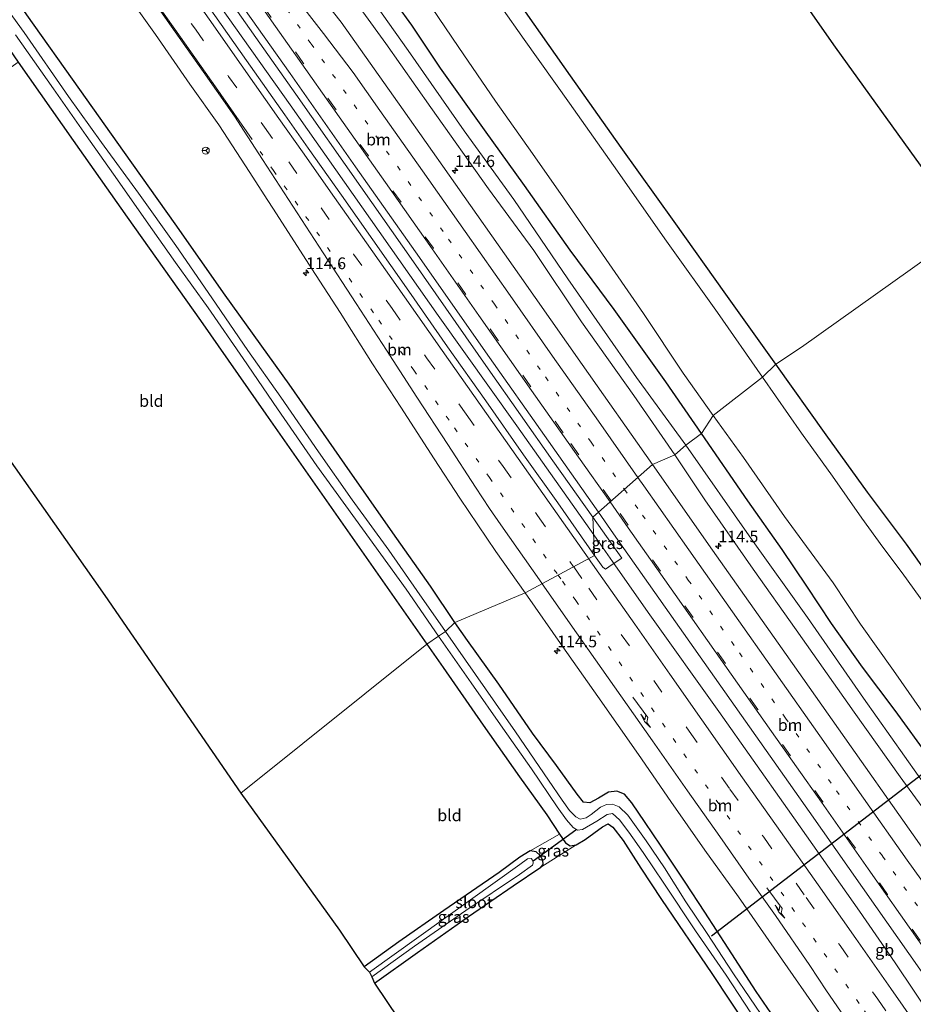
# Model space of a CAD drawing. Units: metres. Extents: x 149998 to 152372, y 481250 to 487111.
# Drawn here: x 151139 to 151329, y 485029 to 485239 of the extents above; entities that cross this region are included whole.
import ezdxf
from ezdxf.enums import TextEntityAlignment as Align

# ---------------------------------------------------------------- set-up
doc = ezdxf.new("R2010")
doc.units = ezdxf.units.M
doc.linetypes.add('VW-1-3_STREEP', pattern=[4, 1, -3])
doc.linetypes.add('VW-3-9_STREEP', pattern=[12, 3, -9])
doc.layers.get('0').update_dxf_attribs({"lineweight": 25})
for name, color, linetype, lineweight in [('B-ME-AM-KILOMETR-S-B1', 7, 'Continuous', 18), ('B-ME-BV-GELEIDECONSTRUCTIE-BARRIER-L-B1', 213, 'BV-STEPBARRIER', 18), ('B-ME-BV-GELEIDECONSTRUCTIE-GELEIDERAIL-L-B1', 213, 'BV-GELEIDERAIL', 18), ('B-ME-GW-KRUINLIJN-L-B1', 93, 'Continuous', 18), ('B-ME-GW-TEENLIJN-L-B1', 93, 'Continuous', 18), ('B-ME-IE-GRASLAND-GV-B6', 93, 'Continuous', 18), ('B-ME-IE-GRONDWERKLIJN-GROND_INGERICHT-GV-B6', 253, 'Continuous', 18), ('B-ME-IE-HULPGEOMETRIE-L-B1', 53, 'Continuous', 18), ('B-ME-OG-WATER-GV-B6', 153, 'Continuous', 18), ('B-ME-VH-VERH_SOORT-BITUMEN-GV-B6', 8, 'IE-TERREINAFSCHEIDING-NATUURLIJK-HOUTWAL', 18), ('B-ME-VW-MARKERING-13STREEP-045-L-B1', 255, 'VW-1-3_STREEP', 18), ('B-ME-VW-MARKERING-39STREEP-015-L-B1', 255, 'VW-3-9_STREEP', 18), ('B-ME-VW-MARKERING-PIJLRE750-S-B1', 7, 'Continuous', 18), ('B-ME-VW-MARKERING-STREEP-015-L-B1', 7, 'Continuous', 18), ('B-ME-VW-MEUBILAIR_WEGMEUBILAIR-RONA-S-B1', 8, 'Continuous', 18)]:
    doc.layers.add(name, color=color, linetype=linetype, lineweight=lineweight)
for name, color, linetype in [('B-ME-GW-INSTEEKWATERGANG-L-B1', 10, 'Continuous'), ('B-ME-KG-KADASTRAAL-OPNAMEDTMGRENS-L-B1', 10, 'Continuous'), ('B-ME-KW-DUIKER-L-B1', 10, 'Continuous')]:
    doc.layers.add(name, color=color, linetype=linetype)
doc.styles.add('NLCS-ISO', font='NLCS-ISO.TTF')
doc.linetypes.add('BV-GELEIDERAIL', pattern='A,10,-3,[108,NLCS.SHX,S=1,R=0,X=0,Y=0],-3', length=16)
doc.linetypes.add('BV-STEPBARRIER', pattern='A,1,-1,[16,NLCS.SHX,S=1,R=0,X=-1,Y=0],1', length=3)
doc.linetypes.add('IE-TERREINAFSCHEIDING-NATUURLIJK-HOUTWAL', pattern='A,7,-1.5,[67,NLCS.SHX,S=0.75,R=45,X=0,Y=0],-1.5,7,-1.5,[70,NLCS.SHX,S=0.75,R=0,X=0,Y=0],-1.5', length=20)

# ---------------------------------------------------------------- blocks, each defined once
blk = doc.blocks.new('hecto')
for p, q in [((0, 0.625), (-0.625, 0)), ((0, -0.625), (0, 0.625)), ((-0.625, 0), (0.625, 0)), ((0.625, 0), (0, -0.625))]:
    blk.add_line(p, q)
blk = doc.blocks.new('pijlr')
for p, q in [((0, 0, 0.1), (5.45, 0, 0.1)), ((5.45, -0.75, 0.1), (4.7, 0, 0.1)), ((6.2, -0.75, 0.1), (5.45, 0, 0.1)), ((4, -0.75, 0.1), (5.45, -0.75, 0.1)), ((5.7, -1.05, 0.1), (4, -0.75, 0.1)), ((7.5, -0.75, 0.1), (5.7, -1.05, 0.1)), ((7.5, -0.75, 0.1), (6.2, -0.75, 0.1))]:
    blk.add_line(p, q)
blk = doc.blocks.new('wegwijzer')
for q in [(-0.53, -0.53), (0, 0.75), (0.53, -0.53)]:
    blk.add_line((0, 0), q)
blk.add_circle((0, 0), 0.75)

msp = doc.modelspace()

# ---------------------------------------------------------------- linework, layer by layer
at = {"layer": 'B-ME-BV-GELEIDECONSTRUCTIE-BARRIER-L-B1'}
msp.add_polyline3d([(151366.462, 484978.742, -2.364), (151362.789, 484983.815, -2.471), (151355.102, 484993.703, -2.403), (151345.87, 485006.722, -2.403), (151338.434, 485017.645, -2.403), (151333.369, 485025.461, -2.464), (151325.302, 485037.561, -2.403), (151317.701, 485048.535, -2.453), (151302.325, 485070.347, -2.459), (151287.676, 485091.091, -2.41), (151272.98, 485111.707, -2.462), (151268.64, 485117.862, -2.385)], dxfattribs=at)
at = {"layer": 'B-ME-BV-GELEIDECONSTRUCTIE-GELEIDERAIL-L-B1'}
for points in [[(151261.02, 485128.749, -2.668), (151244.646, 485151.984, -2.547), (151227.876, 485175.528, -2.534), (151213.409, 485196.047, -2.534), (151196.345, 485220.45, -2.53), (151179.604, 485244.036, -2.555), (151163.689, 485266.837, -2.53), (151147.701, 485289.573, -2.555), (151128.185, 485317.334, -2.53), (151111.056, 485341.648, -2.517), (151092.713, 485367.766, -2.534), (151079.708, 485386.351, -2.555), (151064.148, 485408.35, -2.543), (151037.97, 485445.706, -2.589)], [(151268.64, 485117.862, -2.385), (151265.556, 485122.354, -2.593), (151261.02, 485128.749, -2.668)]]:
    msp.add_polyline3d(points, dxfattribs=at)
at = {"layer": 'B-ME-GW-INSTEEKWATERGANG-L-B1'}
for points in [[(151299.842, 485165.163, -4.536), (151289.181, 485180.079, -4.518), (151278.161, 485195.585, -4.485), (151266.877, 485211.299, -4.497), (151256.068, 485226.576, -4.497), (151245.135, 485242.191, -4.493), (151235.208, 485256.898, -4.476), (151224.457, 485272.196, -4.43), (151213.234, 485288.158, -4.392), (151202.451, 485303.732, -4.384), (151189.61, 485322.157, -4.397), (151179.02, 485336.997, -4.363), (151165.754, 485356.162, -4.363), (151153.171, 485374.003, -4.338), (151141.794, 485390.37, -4.309), (151126.913, 485410.97, -4.309), (151111.385, 485432.92, -4.33), (151096.759, 485454.212, -4.401), (151082.047, 485474.922, -4.413), (151073.356, 485487.116, -4.46)], [(151231.432, 485110.076, -4.418), (151226.199, 485117.789, -4.418), (151218.175, 485129.202, -4.418), (151207.996, 485143.796, -4.418), (151196.084, 485160.868, -4.321), (151182.44, 485179.869, -4.33), (151171.787, 485195.035, -4.397), (151160.981, 485210.278, -4.447), (151151.487, 485223.706, -4.388), (151140.206, 485239.626, -4.38), (151131.091, 485252.611, -4.338), (151120.528, 485267.682, -4.309), (151111.212, 485281.163, -4.275), (151099.397, 485297.741, -4.288), (151089.291, 485312.314, -4.321), (151078.628, 485327.629, -4.313), (151069.668, 485340.151, -4.342), (151059.527, 485354.523, -4.334), (151048.875, 485369.711, -4.363), (151037.151, 485386.369, -4.384), (151025.853, 485402.32, -4.413), (151014.136, 485418.816, -4.476), (151005.088, 485431.752, -4.472)], [(150999.437, 485427.251, -4.472), (151012.751, 485408.464, -4.43), (151026.01, 485389.347, -4.355), (151038.667, 485371.744, -4.401), (151051.849, 485352.866, -4.413), (151064.616, 485334.715, -4.418), (151075.692, 485318.985, -4.426), (151085.268, 485305.321, -4.413), (151096.004, 485289.995, -4.43), (151108.17, 485272.729, -4.418), (151119.299, 485256.842, -4.397), (151130.701, 485240.539, -4.439), (151138.319, 485229.489, -4.447), (151150.041, 485212.803, -4.443), (151161.572, 485196.495, -4.464), (151177.202, 485174.45, -4.464), (151191.109, 485154.458, -4.447), (151225.442, 485105.456, -4.582)], [(151284.031, 485150.369, -5.086), (151276.403, 485161.379, -5.051), (151265.37, 485176.762, -4.992), (151256.033, 485189.442, -4.921), (151246.276, 485203.212, -4.837), (151237.71, 485215.092, -4.795), (151228.342, 485228.233, -4.808), (151222.24, 485237.412, -4.804), (151212.675, 485250.712, -4.783), (151202.478, 485264.677, -4.741), (151192.507, 485278.522, -4.749), (151183.406, 485291.162, -4.745), (151174.929, 485303.017, -4.728), (151164.671, 485317.493, -4.736), (151155.473, 485330.524, -4.866), (151145.046, 485345.706, -4.883), (151134.54, 485360.003, -4.845)], [(151400.474, 485024.466, -4.469), (151391.395, 485037.202, -4.586), (151383.204, 485048.544, -4.645), (151374.528, 485061.083, -4.616), (151364.216, 485075.337, -4.616), (151356.575, 485086.383, -4.557), (151348.554, 485097.788, -4.557), (151341.568, 485107.249, -4.532), (151334.308, 485117.476, -4.511), (151327.736, 485126.742, -4.502), (151319.393, 485137.893, -4.444), (151310.597, 485150.078, -4.448), (151299.842, 485165.163, -4.536)], [(151375.445, 485020.275, -4.859), (151367.264, 485032.145, -4.998), (151359.131, 485043.825, -5.136), (151352.354, 485053.735, -5.153), (151345.831, 485063.173, -5.124), (151339.748, 485071.422, -5.145), (151332.597, 485081.244, -5.056), (151325.261, 485091.316, -4.989), (151318.294, 485100.541, -4.985), (151311.732, 485109.885, -4.939), (151306.451, 485117.843, -4.998), (151301.23, 485125.64, -5.048), (151293.851, 485136.013, -5.115), (151284.031, 485150.369, -5.086)], [(151301.924, 485022.337, -4.28), (151295.663, 485031.447, -4.238), (151289.715, 485040.689, -4.234), (151284.739, 485048.321, -4.23), (151280.529, 485054.692, -4.204), (151275.227, 485062.608, -4.188), (151272.012, 485067.456, -4.162), (151269.146, 485071.629, -4.133), (151267.579, 485073.473, -4.129), (151265.963, 485074.154, -4.133), (151264.142, 485073.89, -4.196), (151262.011, 485072.65, -4.246), (151260.208, 485071.66, -4.297), (151258.835, 485071.775, -4.28), (151257.465, 485073.475, -4.314), (151253.098, 485079.596, -4.343), (151247.984, 485086.477, -4.364), (151240.779, 485096.948, -4.364), (151234.113, 485106.265, -4.397), (151231.432, 485110.076, -4.418)], [(151225.442, 485105.456, -4.582), (151228.908, 485100.5, -4.565), (151237.471, 485088.219, -4.528), (151245.213, 485077.166, -4.515), (151250.997, 485069.041, -4.549), (151253.743, 485064.949, -4.574), (151254.975, 485063.1, -4.658), (151256.034, 485062.495, -4.7), (151257.298, 485062.682, -4.708), (151259.205, 485063.785, -4.695), (151262.891, 485066.492, -4.67), (151264.075, 485067.164, -4.637), (151265.077, 485066.46, -4.654), (151267.281, 485063.601, -4.582), (151271.088, 485057.703, -4.561), (151275.502, 485051.006, -4.603), (151286.22, 485035.227, -4.654), (151298.213, 485017.122, -4.662)], [(151214.273, 485033.209, -4.654), (151223.448, 485039.749, -4.616), (151234.304, 485047.397, -4.616), (151243.822, 485053.926, -4.633), (151249.718, 485057.919, -4.637), (151250.222, 485058.481, -4.616), (151250.169, 485059.421, -4.62), (151249.593, 485060.43, -4.628), (151248.754, 485061.219, -4.658), (151247.488, 485061.4, -4.662), (151245.245, 485060.017, -4.712), (151240.89, 485056.81, -4.691), (151229.103, 485048.693, -4.704), (151219.461, 485041.974, -4.7), (151212.095, 485036.643, -4.683)]]:
    msp.add_polyline3d(points, dxfattribs=at)
at = {"layer": 'B-ME-GW-KRUINLIJN-L-B1'}
for points in [[(151278.309, 485145.813, -3.953), (151269.592, 485158.44, -3.948), (151258.417, 485174.155, -3.944), (151248.225, 485189.37, -3.986), (151238.627, 485202.498, -3.956), (151226.272, 485219.881, -3.918), (151216.719, 485233.504, -3.914), (151206.894, 485247.063, -3.918), (151198.816, 485258.156, -3.931), (151190.664, 485269.367, -4.007), (151181.569, 485281.385, -4.019), (151172.76, 485292.728, -3.994), (151165.144, 485303.288, -4.019), (151155.969, 485315.247, -3.973), (151147.524, 485326.431, -3.935), (151139.06, 485338.221, -3.872), (151132.346, 485347.551, -3.91)], [(151421.091, 484951.602, -4.402), (151419.357, 484953.141, -4.343), (151414.422, 484958.327, -4.217), (151407.778, 484966.4, -4.15), (151400.043, 484976.028, -3.944), (151389.861, 484989.932, -3.961), (151381.534, 485000.912, -3.948), (151368.077, 485019.767, -3.894), (151359.602, 485031.68, -3.919), (151345.067, 485051.828, -3.911), (151335.022, 485065.323, -3.927), (151326.323, 485077.163, -3.932), (151316.542, 485090.932, -3.948), (151304.183, 485108.513, -3.911), (151295.002, 485121.467, -3.864), (151284.743, 485136.221, -3.927), (151278.309, 485145.813, -3.953)]]:
    msp.add_polyline3d(points, dxfattribs=at)
at = {"layer": 'B-ME-GW-TEENLIJN-L-B1'}
for points in [[(151280.69, 485147.877, -4.57), (151270.178, 485162.317, -4.56), (151255.505, 485183.313, -4.518), (151244.012, 485200.249, -4.527), (151233.374, 485214.872, -4.506), (151221.489, 485232.025, -4.502), (151211.945, 485245.483, -4.502), (151201.379, 485260.056, -4.531), (151192.055, 485273.254, -4.535), (151180.417, 485288.383, -4.564), (151169.245, 485302.789, -4.531), (151156.885, 485318.668, -4.514), (151147.386, 485331.233, -4.481), (151139.291, 485342.41, -4.451), (151130.07, 485355.022, -4.392)], [(151421.091, 484951.602, -4.402), (151412.926, 484962.761, -4.452), (151401.35, 484978.325, -4.528), (151387.775, 484997.21, -4.574), (151375.189, 485014.301, -4.536), (151364.288, 485029.671, -4.532), (151354.476, 485043.853, -4.523), (151341.987, 485061.418, -4.595), (151330.181, 485077.494, -4.574), (151318.534, 485093.959, -4.603), (151306.614, 485111.116, -4.607), (151294.655, 485127.838, -4.586), (151280.69, 485147.877, -4.57)]]:
    msp.add_polyline3d(points, dxfattribs=at)
at = {"layer": 'B-ME-IE-GRASLAND-GV-B6'}
for points in [[(151126.913, 485410.97, -4.309), (151141.794, 485390.37, -4.309), (151153.171, 485374.003, -4.338), (151165.754, 485356.162, -4.363), (151179.02, 485336.997, -4.363), (151189.61, 485322.157, -4.397), (151202.451, 485303.732, -4.384), (151213.234, 485288.158, -4.392), (151224.457, 485272.196, -4.43), (151235.208, 485256.898, -4.476), (151245.135, 485242.191, -4.493), (151256.068, 485226.576, -4.497), (151266.877, 485211.299, -4.497), (151278.161, 485195.585, -4.485), (151289.181, 485180.079, -4.518), (151299.842, 485165.163, -4.536), (151296.974, 485162.338, -6.139)], [(151296.974, 485162.338, -6.139), (151287.431, 485176.155, -6.139), (151276.571, 485191.369, -6.139), (151265.27, 485207.474, -6.139), (151255.891, 485220.746, -6.139), (151246.192, 485234.321, -6.139), (151236.412, 485248.332, -6.139), (151227.056, 485261.801, -6.139), (151217.835, 485274.765, -6.139), (151209.26, 485287.172, -6.139), (151199.474, 485301.14, -6.139), (151189.893, 485314.492, -6.139), (151179.054, 485330.004, -6.139), (151169.606, 485343.453, -6.139), (151159.791, 485357.506, -6.139), (151151.014, 485370.181, -6.139), (151140.923, 485384.177, -6.139), (151131.495, 485397.729, -6.139)], [(151134.352, 485370.454, -6.139), (151139.292, 485363.573, -6.139), (151144.432, 485356.222, -6.139), (151149, 485349.406, -6.139), (151155.606, 485340.501, -6.139), (151162.152, 485331.713, -6.139), (151169.312, 485321.669, -6.139), (151175.842, 485313.004, -6.139), (151181.959, 485304.436, -6.139), (151187.998, 485296.323, -6.139), (151194.268, 485287.782, -6.139), (151201.882, 485276.8, -6.139), (151208.692, 485267.05, -6.139), (151214.132, 485259.294, -6.139), (151220.234, 485250.379, -6.139), (151226.45, 485241.227, -6.139), (151232.294, 485232.66, -6.139), (151240.087, 485221.185, -6.139), (151248.002, 485210.025, -6.139), (151254.566, 485200.589, -6.139), (151262.261, 485189.483, -6.139), (151271.619, 485175.912, -6.139), (151280.109, 485163.205, -6.139), (151286.514, 485154.202, -6.139)], [(151286.514, 485154.202, -6.139), (151284.031, 485150.369, -5.086), (151276.403, 485161.379, -5.051), (151265.37, 485176.762, -4.992), (151256.033, 485189.442, -4.921), (151246.276, 485203.212, -4.837), (151237.71, 485215.092, -4.795), (151228.342, 485228.233, -4.808), (151222.24, 485237.412, -4.804), (151212.675, 485250.712, -4.783), (151202.478, 485264.677, -4.741), (151192.507, 485278.522, -4.749), (151183.406, 485291.162, -4.745), (151174.929, 485303.017, -4.728), (151164.671, 485317.493, -4.736), (151155.473, 485330.524, -4.866), (151145.046, 485345.706, -4.883), (151134.54, 485360.003, -4.845)], [(151132.346, 485347.551, -3.91), (151139.06, 485338.221, -3.872), (151147.524, 485326.431, -3.935), (151155.969, 485315.247, -3.973), (151165.144, 485303.288, -4.019), (151172.76, 485292.728, -3.994), (151181.569, 485281.385, -4.019), (151190.664, 485269.367, -4.007), (151198.816, 485258.156, -3.931), (151206.894, 485247.063, -3.918), (151216.719, 485233.504, -3.914), (151226.272, 485219.881, -3.918), (151238.627, 485202.498, -3.956), (151248.225, 485189.37, -3.986), (151258.417, 485174.155, -3.944), (151269.592, 485158.44, -3.948), (151278.309, 485145.813, -3.953), (151273.541, 485143.745, -3.836)], [(151273.541, 485143.745, -3.836), (151258.588, 485165.105, -3.845), (151245.174, 485184.102, -3.834), (151230.218, 485205.434, -3.867), (151220.406, 485219.353, -3.935), (151207.197, 485238.055, -4.073), (151202.835, 485243.568, -4.101), (151198.776, 485248.566, -4.109), (151184.421, 485267.109, -4.134), (151169.418, 485286.514, -4.009), (151154.468, 485306.214, -3.87), (151138.436, 485328.967, -3.794)], [(151128.315, 485321.107, -3.456), (151144.645, 485297.934, -3.543), (151160.702, 485275.059, -3.671), (151179.093, 485248.855, -3.717), (151197.492, 485222.716, -3.567), (151211.354, 485202.954, -3.465), (151222.621, 485186.967, -3.431), (151238.517, 485164.124, -3.412), (151252.318, 485144.54, -3.417), (151260.842, 485132.531, -3.422), (151261.224, 485124.391, -3.448)], [(151261.224, 485124.391, -3.448), (151253.369, 485135.579, -3.417), (151246.066, 485145.797, -3.434), (151238.012, 485157.33, -3.457), (151229.846, 485168.825, -3.459), (151221.601, 485180.727, -3.504), (151213.923, 485191.62, -3.53), (151207.238, 485201.163, -3.516), (151200.157, 485211.205, -3.55), (151195.156, 485218.272, -3.6), (151187, 485229.907, -3.645), (151180.28, 485239.476, -3.717), (151171.022, 485252.622, -3.745), (151163.475, 485263.315, -3.751), (151153.148, 485278.019, -3.703), (151144.902, 485289.739, -3.636), (151137.11, 485300.842, -3.583)], [(151212.675, 485250.712, -4.783), (151222.24, 485237.412, -4.804), (151228.342, 485228.233, -4.808), (151237.71, 485215.092, -4.795), (151246.276, 485203.212, -4.837), (151256.033, 485189.442, -4.921), (151265.37, 485176.762, -4.992), (151276.403, 485161.379, -5.051), (151284.031, 485150.369, -5.086), (151280.69, 485147.877, -4.57), (151270.178, 485162.317, -4.56), (151255.505, 485183.313, -4.518), (151244.012, 485200.249, -4.527), (151233.374, 485214.872, -4.506), (151221.489, 485232.025, -4.502), (151211.945, 485245.483, -4.502)], [(151140.206, 485239.626, -4.38), (151151.487, 485223.706, -4.388), (151160.981, 485210.278, -4.447), (151171.787, 485195.035, -4.397), (151182.44, 485179.869, -4.33), (151196.084, 485160.868, -4.321), (151207.996, 485143.796, -4.418), (151218.175, 485129.202, -4.418), (151226.199, 485117.789, -4.418), (151231.432, 485110.076, -4.418), (151229.457, 485108.189, -5.854), (151223.294, 485116.871, -5.854), (151217.332, 485125.478, -5.854), (151209.535, 485136.204, -5.854), (151202.33, 485146.428, -5.854), (151194.326, 485158.115, -5.854), (151187.317, 485168.06, -5.854), (151179.611, 485179.314, -5.854), (151171.91, 485190.426, -5.854), (151163.959, 485201.562, -5.854), (151156.057, 485212.414, -5.854), (151149.078, 485222.232, -5.854), (151139.616, 485235.859, -5.854), (151130.825, 485247.972, -5.854)], [(151211.945, 485245.483, -4.502), (151221.489, 485232.025, -4.502), (151233.374, 485214.872, -4.506), (151244.012, 485200.249, -4.527), (151255.505, 485183.313, -4.518), (151270.178, 485162.317, -4.56), (151280.69, 485147.877, -4.57), (151278.309, 485145.813, -3.953), (151269.592, 485158.44, -3.948), (151258.417, 485174.155, -3.944), (151248.225, 485189.37, -3.986), (151238.627, 485202.498, -3.956), (151226.272, 485219.881, -3.918), (151216.719, 485233.504, -3.914), (151206.894, 485247.063, -3.918)], [(151160.626, 485245.236, -4.043), (151167.569, 485235.386, -4.006), (151174.958, 485224.852, -3.964), (151181.113, 485216.158, -3.9), (151187.707, 485206.008, -3.872), (151190.797, 485201.218, -3.863), (151193.365, 485197.2, -3.866), (151200.93, 485185.474, -3.832), (151206.955, 485176.14, -3.825), (151213.898, 485165.231, -3.885), (151219.872, 485155.998, -3.876), (151227.012, 485144.99, -3.856), (151232.451, 485136.572, -3.867), (151238.227, 485128.032, -3.866), (151240.155, 485125.243, -3.87), (151246.395, 485116.391, -3.847), (151231.432, 485110.076, -4.418), (151226.199, 485117.789, -4.418), (151218.175, 485129.202, -4.418), (151207.996, 485143.796, -4.418), (151196.084, 485160.868, -4.321), (151182.44, 485179.869, -4.33), (151171.787, 485195.035, -4.397), (151160.981, 485210.278, -4.447), (151151.487, 485223.706, -4.388), (151140.206, 485239.626, -4.38)], [(151137.769, 485235.327, -5.854), (151145.832, 485223.817, -5.854), (151152.85, 485213.863, -5.854), (151159.501, 485204.449, -5.854), (151165.64, 485195.672, -5.854), (151171.873, 485186.847, -5.854), (151178.854, 485177.154, -5.854), (151186.298, 485166.369, -5.854), (151193.61, 485155.655, -5.854), (151201.979, 485143.497, -5.854), (151211.723, 485130.034, -5.854), (151221.018, 485117.147, -5.854), (151227.91, 485107.138, -5.854), (151225.442, 485105.456, -4.582), (151191.109, 485154.458, -4.447), (151177.202, 485174.45, -4.464), (151161.572, 485196.495, -4.464), (151150.041, 485212.803, -4.443), (151138.319, 485229.489, -4.447)], [(151331.931, 485113.566, -6.139), (151326.777, 485120.676, -6.139), (151322.641, 485126.1, -6.139), (151318.176, 485132.321, -6.139), (151311.9, 485141.249, -6.139), (151305.332, 485150.413, -6.139), (151296.974, 485162.338, -6.139), (151299.842, 485165.163, -4.536), (151310.597, 485150.078, -4.448), (151319.393, 485137.893, -4.444), (151327.736, 485126.742, -4.502), (151334.308, 485117.476, -4.511)], [(151332.597, 485081.244, -5.056), (151325.261, 485091.316, -4.989), (151318.294, 485100.541, -4.985), (151311.732, 485109.885, -4.939), (151306.451, 485117.843, -4.998), (151301.23, 485125.64, -5.048), (151293.851, 485136.013, -5.115), (151284.031, 485150.369, -5.086), (151286.514, 485154.202, -6.139), (151292.973, 485145.215, -6.139), (151301.71, 485132.697, -6.139), (151312.101, 485118.509, -6.139), (151317.873, 485109.736, -6.139), (151324.967, 485099.87, -6.139), (151332.625, 485088.815, -6.139)], [(151375.189, 485014.301, -4.536), (151364.288, 485029.671, -4.532), (151354.476, 485043.853, -4.523), (151341.987, 485061.418, -4.595), (151330.181, 485077.494, -4.574), (151318.534, 485093.959, -4.603), (151306.614, 485111.116, -4.607), (151294.655, 485127.838, -4.586), (151280.69, 485147.877, -4.57), (151284.031, 485150.369, -5.086), (151293.851, 485136.013, -5.115), (151301.23, 485125.64, -5.048), (151306.451, 485117.843, -4.998), (151311.732, 485109.885, -4.939), (151318.294, 485100.541, -4.985), (151325.261, 485091.316, -4.989), (151332.597, 485081.244, -5.056), (151339.748, 485071.422, -5.145), (151345.831, 485063.173, -5.124), (151352.354, 485053.735, -5.153), (151359.131, 485043.825, -5.136), (151367.264, 485032.145, -4.998), (151375.445, 485020.275, -4.859)], [(151368.077, 485019.767, -3.894), (151359.602, 485031.68, -3.919), (151345.067, 485051.828, -3.911), (151335.022, 485065.323, -3.927), (151326.323, 485077.163, -3.932), (151316.542, 485090.932, -3.948), (151304.183, 485108.513, -3.911), (151295.002, 485121.467, -3.864), (151284.743, 485136.221, -3.927), (151278.309, 485145.813, -3.953), (151280.69, 485147.877, -4.57)], [(151280.69, 485147.877, -4.57), (151294.655, 485127.838, -4.586), (151306.614, 485111.116, -4.607), (151318.534, 485093.959, -4.603), (151330.181, 485077.494, -4.574), (151341.987, 485061.418, -4.595), (151354.476, 485043.853, -4.523), (151364.288, 485029.671, -4.532), (151375.189, 485014.301, -4.536)], [(151357.287, 485025.722, -3.894), (151342.204, 485046.237, -3.856), (151328.241, 485065.994, -3.855), (151314.547, 485085.524, -3.848), (151302.053, 485103.28, -3.852), (151286.358, 485125.509, -3.848), (151273.541, 485143.745, -3.836), (151278.309, 485145.813, -3.953)], [(151278.309, 485145.813, -3.953), (151284.743, 485136.221, -3.927), (151295.002, 485121.467, -3.864), (151304.183, 485108.513, -3.911), (151316.542, 485090.932, -3.948), (151326.323, 485077.163, -3.932), (151335.022, 485065.323, -3.927), (151345.067, 485051.828, -3.911), (151359.602, 485031.68, -3.919), (151368.077, 485019.767, -3.894)], [(151260.842, 485132.531, -3.422), (151267.026, 485123.819, -3.425), (151264.973, 485122.427, -3.426), (151263.553, 485121.441, -3.445), (151262.967, 485121.891, -3.469), (151261.224, 485124.391, -3.448), (151260.842, 485132.531, -3.422)], [(151301.924, 485022.337, -4.28), (151295.663, 485031.447, -4.238), (151289.715, 485040.689, -4.234), (151284.739, 485048.321, -4.23), (151280.529, 485054.692, -4.204), (151275.227, 485062.608, -4.188), (151272.012, 485067.456, -4.162), (151269.146, 485071.629, -4.133), (151267.579, 485073.473, -4.129), (151265.963, 485074.154, -4.133), (151264.142, 485073.89, -4.196), (151262.011, 485072.65, -4.246), (151260.208, 485071.66, -4.297), (151258.835, 485071.775, -4.28), (151257.465, 485073.475, -4.314), (151253.098, 485079.596, -4.343), (151247.984, 485086.477, -4.364), (151240.779, 485096.948, -4.364), (151234.113, 485106.265, -4.397), (151231.432, 485110.076, -4.418), (151246.395, 485116.391, -3.847), (151254.473, 485104.915, -3.829), (151261.932, 485094.294, -3.845), (151270.573, 485081.934, -3.847), (151277.491, 485071.954, -3.859), (151284.733, 485061.578, -3.857), (151291.863, 485051.576, -3.842), (151302.387, 485036.452, -3.854), (151307.447, 485029.188, -3.846), (151313.956, 485019.702, -3.842)], [(151297.757, 485024.973, -5.854), (151290.798, 485035.167, -5.854), (151285.207, 485043.815, -5.854), (151280.686, 485050.545, -5.854), (151276.115, 485057.811, -5.854), (151272.226, 485063.528, -5.854), (151268.278, 485069.019, -5.854), (151266.42, 485070.807, -5.854), (151264.998, 485071.322, -5.854), (151263.772, 485071.28, -5.854), (151262.505, 485070.688, -5.854), (151260.508, 485069.181, -5.854), (151259.427, 485068.458, -5.854), (151258.17, 485068.18, -5.854), (151257.203, 485068.628, -5.854), (151255.878, 485069.996, -5.854), (151254.28, 485072.204, -5.854), (151251.405, 485076.461, -5.854), (151244.358, 485086.772, -5.854), (151229.457, 485108.189, -5.854), (151231.432, 485110.076, -4.418), (151234.113, 485106.265, -4.397), (151240.779, 485096.948, -4.364), (151247.984, 485086.477, -4.364), (151253.098, 485079.596, -4.343), (151257.465, 485073.475, -4.314), (151258.835, 485071.775, -4.28), (151260.208, 485071.66, -4.297), (151262.011, 485072.65, -4.246), (151264.142, 485073.89, -4.196), (151265.963, 485074.154, -4.133), (151267.579, 485073.473, -4.129), (151269.146, 485071.629, -4.133), (151272.012, 485067.456, -4.162), (151275.227, 485062.608, -4.188), (151280.529, 485054.692, -4.204), (151284.739, 485048.321, -4.23), (151289.715, 485040.689, -4.234), (151295.663, 485031.447, -4.238), (151301.924, 485022.337, -4.28)], [(151298.213, 485017.122, -4.662), (151286.22, 485035.227, -4.654), (151275.502, 485051.006, -4.603), (151271.088, 485057.703, -4.561), (151267.281, 485063.601, -4.582), (151265.077, 485066.46, -4.654), (151264.075, 485067.164, -4.637), (151262.891, 485066.492, -4.67), (151259.205, 485063.785, -4.695), (151257.298, 485062.682, -4.708), (151256.034, 485062.495, -4.7), (151254.975, 485063.1, -4.658), (151253.743, 485064.949, -4.574), (151250.997, 485069.041, -4.549), (151245.213, 485077.166, -4.515), (151237.471, 485088.219, -4.528), (151228.908, 485100.5, -4.565), (151225.442, 485105.456, -4.582), (151227.91, 485107.138, -5.854), (151234.866, 485097.207, -5.854), (151241.673, 485087.527, -5.854), (151247.77, 485078.901, -5.854), (151253.208, 485070.752, -5.854), (151255.191, 485067.992, -5.854), (151256.646, 485066.37, -5.854), (151257.54, 485065.842, -5.854), (151258.665, 485065.94, -5.854), (151261.712, 485067.751, -5.854), (151263.897, 485069.168, -5.854), (151265.023, 485069.344, -5.854), (151266.501, 485067.989, -5.854), (151268.546, 485065.389, -5.854), (151271.598, 485061.058, -5.854), (151275.963, 485054.54, -5.854), (151282.751, 485044.314, -5.854), (151289.279, 485034.891, -5.854), (151297.05, 485022.993, -5.854)], [(151253.743, 485064.949, -4.574), (151254.975, 485063.1, -4.658), (151256.034, 485062.495, -4.7), (151257.298, 485062.682, -4.708), (151249.718, 485057.919, -4.637), (151250.222, 485058.481, -4.616), (151250.169, 485059.421, -4.62), (151249.593, 485060.43, -4.628), (151248.754, 485061.219, -4.658), (151247.488, 485061.4, -4.662), (151253.743, 485064.949, -4.574)], [(151214.273, 485033.209, -4.654), (151213.72, 485034.54, -5.909), (151222.837, 485041.053, -5.909), (151233.782, 485048.714, -5.909), (151245.178, 485056.371, -5.909), (151247.946, 485058.35, -5.909), (151248.129, 485058.805, -5.909), (151248.025, 485059.357, -5.909), (151247.686, 485059.758, -5.909), (151246.933, 485059.665, -5.909), (151245.239, 485058.493, -5.909), (151213.193, 485035.559, -5.904), (151212.095, 485036.643, -4.683), (151219.461, 485041.974, -4.7), (151229.103, 485048.693, -4.704), (151240.89, 485056.81, -4.691), (151245.245, 485060.017, -4.712), (151247.488, 485061.4, -4.662), (151248.754, 485061.219, -4.658), (151249.593, 485060.43, -4.628), (151250.169, 485059.421, -4.62), (151250.222, 485058.481, -4.616), (151249.718, 485057.919, -4.637), (151243.822, 485053.926, -4.633), (151234.304, 485047.397, -4.616), (151223.448, 485039.749, -4.616), (151214.273, 485033.209, -4.654)]]:
    msp.add_polyline3d(points, dxfattribs=at)
at = {"layer": 'B-ME-IE-GRONDWERKLIJN-GROND_INGERICHT-GV-B6'}
for points in [[(151133.123, 485489.082, -4.107), (151167.894, 485439.378, -4.132), (151202.2, 485391.002, -4.183), (151241.205, 485335.099, -4.09), (151281.657, 485276.938, -4.09), (151312.547, 485232.688, -4.09), (151340.59, 485193.857, -4.238), (151305.289, 485168.756, -4.309), (151299.842, 485165.163, -4.536), (151289.181, 485180.079, -4.518), (151278.161, 485195.585, -4.485), (151266.877, 485211.299, -4.497), (151256.068, 485226.576, -4.497), (151245.135, 485242.191, -4.493), (151235.208, 485256.898, -4.476), (151224.457, 485272.196, -4.43), (151213.234, 485288.158, -4.392), (151202.451, 485303.732, -4.384), (151189.61, 485322.157, -4.397), (151179.02, 485336.997, -4.363), (151165.754, 485356.162, -4.363), (151153.171, 485374.003, -4.338), (151141.794, 485390.37, -4.309), (151126.913, 485410.97, -4.309)], [(151225.442, 485105.456, -4.582), (151185.8, 485073.685, -4.46), (151156.802, 485115.846, -4.388), (151124.57, 485161.648, -4.443), (151097.639, 485200.491, -4.434), (151138.319, 485229.489, -4.447), (151150.041, 485212.803, -4.443), (151161.572, 485196.495, -4.464), (151177.202, 485174.45, -4.464), (151191.109, 485154.458, -4.447), (151225.442, 485105.456, -4.582)], [(151334.308, 485117.476, -4.511), (151327.736, 485126.742, -4.502), (151319.393, 485137.893, -4.444), (151310.597, 485150.078, -4.448), (151299.842, 485165.163, -4.536), (151305.289, 485168.756, -4.309), (151340.59, 485193.857, -4.238)], [(151225.442, 485105.456, -4.582), (151228.908, 485100.5, -4.565), (151237.471, 485088.219, -4.528), (151245.213, 485077.166, -4.515), (151250.997, 485069.041, -4.549), (151253.743, 485064.949, -4.574), (151247.488, 485061.4, -4.662), (151245.245, 485060.017, -4.712), (151240.89, 485056.81, -4.691), (151229.103, 485048.693, -4.704), (151219.461, 485041.974, -4.7), (151212.095, 485036.643, -4.683), (151206.805, 485044.488, -4.486), (151185.8, 485073.685, -4.46), (151225.442, 485105.456, -4.582)], [(151219.409, 485025.599, -4.431), (151214.273, 485033.209, -4.654), (151223.448, 485039.749, -4.616), (151234.304, 485047.397, -4.616), (151243.822, 485053.926, -4.633), (151249.718, 485057.919, -4.637), (151257.298, 485062.682, -4.708), (151259.205, 485063.785, -4.695), (151262.891, 485066.492, -4.67), (151264.075, 485067.164, -4.637), (151265.077, 485066.46, -4.654), (151267.281, 485063.601, -4.582), (151271.088, 485057.703, -4.561), (151275.502, 485051.006, -4.603), (151286.22, 485035.227, -4.654), (151298.213, 485017.122, -4.662)]]:
    msp.add_polyline3d(points, dxfattribs=at)
at = {"layer": 'B-ME-IE-HULPGEOMETRIE-L-B1'}
msp.add_polyline3d([(151185.8, 485073.685, -4.46), (151225.442, 485105.456, -4.582), (151227.91, 485107.138, -5.854), (151229.457, 485108.189, -5.854), (151231.432, 485110.076, -4.418), (151246.395, 485116.391, -3.847), (151261.224, 485124.391, -3.448), (151260.842, 485132.531, -3.422), (151273.541, 485143.745, -3.836), (151278.309, 485145.813, -3.953), (151280.69, 485147.877, -4.57), (151284.031, 485150.369, -5.086), (151286.514, 485154.202, -6.139), (151296.974, 485162.338, -6.139), (151299.842, 485165.163, -4.536), (151305.289, 485168.756, -4.309), (151340.59, 485193.857, -4.238)], dxfattribs=at)
at = {"layer": 'B-ME-KG-KADASTRAAL-OPNAMEDTMGRENS-L-B1'}
for points in [[(151340.59, 485193.857, -4.238), (151312.547, 485232.688, -4.09), (151281.657, 485276.938, -4.09), (151241.205, 485335.099, -4.09), (151202.2, 485391.002, -4.183), (151167.894, 485439.378, -4.132), (151133.123, 485489.082, -4.107), (151114.14, 485516.233, -4.204)], [(150962.223, 485393.2, -4.522), (150992.656, 485349.181, -4.522), (151026.744, 485301.018, -4.447), (151057.137, 485257.522, -4.481), (151097.639, 485200.491, -4.434), (151124.57, 485161.648, -4.443), (151156.802, 485115.846, -4.388), (151185.8, 485073.685, -4.46)], [(151185.8, 485073.685, -4.46), (151206.805, 485044.488, -4.486), (151212.095, 485036.643, -4.683), (151213.193, 485035.559, -5.904), (151213.72, 485034.54, -5.909), (151214.273, 485033.209, -4.654), (151219.409, 485025.599, -4.431), (151239.827, 485014.225, -4.389), (151281.5, 484951.698, -4.418), (151318.034, 484896.246, -4.418), (151322.74, 484818.705, -4.418), (151330.654, 484775.829, -4.418), (151337.575, 484741.114, -4.419)]]:
    msp.add_polyline3d(points, dxfattribs=at)
at = {"layer": 'B-ME-KW-DUIKER-L-B1'}
for p, q in [((151286.17, 485043.264, -5.296), (151337.084, 485082.478, -6.049)), ((151257.208, 485065.837, -5.575), (151248.097, 485059.213, -5.575))]:
    msp.add_line(p, q, dxfattribs=at)
at = {"layer": 'B-ME-OG-WATER-GV-B6'}
for points in [[(151131.495, 485397.729, -6.139), (151140.923, 485384.177, -6.139), (151151.014, 485370.181, -6.139), (151159.791, 485357.506, -6.139), (151169.606, 485343.453, -6.139), (151179.054, 485330.004, -6.139), (151189.893, 485314.492, -6.139), (151199.474, 485301.14, -6.139), (151209.26, 485287.172, -6.139), (151217.835, 485274.765, -6.139), (151227.056, 485261.801, -6.139), (151236.412, 485248.332, -6.139), (151246.192, 485234.321, -6.139), (151255.891, 485220.746, -6.139), (151265.27, 485207.474, -6.139), (151276.571, 485191.369, -6.139), (151287.431, 485176.155, -6.139), (151296.974, 485162.338, -6.139), (151286.514, 485154.202, -6.139)], [(151286.514, 485154.202, -6.139), (151280.109, 485163.205, -6.139), (151271.619, 485175.912, -6.139), (151262.261, 485189.483, -6.139), (151254.566, 485200.589, -6.139), (151248.002, 485210.025, -6.139), (151240.087, 485221.185, -6.139), (151232.294, 485232.66, -6.139), (151226.45, 485241.227, -6.139), (151220.234, 485250.379, -6.139), (151214.132, 485259.294, -6.139), (151208.692, 485267.05, -6.139), (151201.882, 485276.8, -6.139), (151194.268, 485287.782, -6.139), (151187.998, 485296.323, -6.139), (151181.959, 485304.436, -6.139), (151175.842, 485313.004, -6.139), (151169.312, 485321.669, -6.139), (151162.152, 485331.713, -6.139), (151155.606, 485340.501, -6.139), (151149, 485349.406, -6.139), (151144.432, 485356.222, -6.139), (151139.292, 485363.573, -6.139), (151134.352, 485370.454, -6.139)], [(151130.825, 485247.972, -5.854), (151139.616, 485235.859, -5.854), (151149.078, 485222.232, -5.854), (151156.057, 485212.414, -5.854), (151163.959, 485201.562, -5.854), (151171.91, 485190.426, -5.854), (151179.611, 485179.314, -5.854), (151187.317, 485168.06, -5.854), (151194.326, 485158.115, -5.854), (151202.33, 485146.428, -5.854), (151209.535, 485136.204, -5.854), (151217.332, 485125.478, -5.854), (151223.294, 485116.871, -5.854), (151229.457, 485108.189, -5.854), (151227.91, 485107.138, -5.854), (151221.018, 485117.147, -5.854), (151211.723, 485130.034, -5.854), (151201.979, 485143.497, -5.854), (151193.61, 485155.655, -5.854), (151186.298, 485166.369, -5.854), (151178.854, 485177.154, -5.854), (151171.873, 485186.847, -5.854), (151165.64, 485195.672, -5.854), (151159.501, 485204.449, -5.854), (151152.85, 485213.863, -5.854), (151145.832, 485223.817, -5.854), (151137.769, 485235.327, -5.854)], [(151332.625, 485088.815, -6.139), (151324.967, 485099.87, -6.139), (151317.873, 485109.736, -6.139), (151312.101, 485118.509, -6.139), (151301.71, 485132.697, -6.139), (151292.973, 485145.215, -6.139), (151286.514, 485154.202, -6.139), (151296.974, 485162.338, -6.139), (151305.332, 485150.413, -6.139), (151311.9, 485141.249, -6.139), (151318.176, 485132.321, -6.139), (151322.641, 485126.1, -6.139), (151326.777, 485120.676, -6.139), (151331.931, 485113.566, -6.139)], [(151297.05, 485022.993, -5.854), (151289.279, 485034.891, -5.854), (151282.751, 485044.314, -5.854), (151275.963, 485054.54, -5.854), (151271.598, 485061.058, -5.854), (151268.546, 485065.389, -5.854), (151266.501, 485067.989, -5.854), (151265.023, 485069.344, -5.854), (151263.897, 485069.168, -5.854), (151261.712, 485067.751, -5.854), (151258.665, 485065.94, -5.854), (151257.54, 485065.842, -5.854), (151256.646, 485066.37, -5.854), (151255.191, 485067.992, -5.854), (151253.208, 485070.752, -5.854), (151247.77, 485078.901, -5.854), (151241.673, 485087.527, -5.854), (151234.866, 485097.207, -5.854), (151227.91, 485107.138, -5.854), (151229.457, 485108.189, -5.854), (151244.358, 485086.772, -5.854), (151251.405, 485076.461, -5.854), (151254.28, 485072.204, -5.854), (151255.878, 485069.996, -5.854), (151257.203, 485068.628, -5.854), (151258.17, 485068.18, -5.854), (151259.427, 485068.458, -5.854), (151260.508, 485069.181, -5.854), (151262.505, 485070.688, -5.854), (151263.772, 485071.28, -5.854), (151264.998, 485071.322, -5.854), (151266.42, 485070.807, -5.854), (151268.278, 485069.019, -5.854), (151272.226, 485063.528, -5.854), (151276.115, 485057.811, -5.854), (151280.686, 485050.545, -5.854), (151285.207, 485043.815, -5.854), (151290.798, 485035.167, -5.854), (151297.757, 485024.973, -5.854)], [(151213.72, 485034.54, -5.909), (151213.193, 485035.559, -5.904), (151245.239, 485058.493, -5.909), (151246.933, 485059.665, -5.909), (151247.686, 485059.758, -5.909), (151248.025, 485059.357, -5.909), (151248.129, 485058.805, -5.909), (151247.946, 485058.35, -5.909), (151245.178, 485056.371, -5.909), (151233.782, 485048.714, -5.909), (151222.837, 485041.053, -5.909), (151213.72, 485034.54, -5.909)]]:
    msp.add_polyline3d(points, dxfattribs=at)
at = {"layer": 'B-ME-VH-VERH_SOORT-BITUMEN-GV-B6'}
for points in [[(151138.436, 485328.967, -3.794), (151154.468, 485306.214, -3.87), (151169.418, 485286.514, -4.009), (151184.421, 485267.109, -4.134), (151198.776, 485248.566, -4.109), (151202.835, 485243.568, -4.101), (151207.197, 485238.055, -4.073), (151220.406, 485219.353, -3.935), (151230.218, 485205.434, -3.867), (151245.174, 485184.102, -3.834), (151258.588, 485165.105, -3.845), (151273.541, 485143.745, -3.836), (151260.842, 485132.531, -3.422)], [(151260.842, 485132.531, -3.422), (151252.318, 485144.54, -3.417), (151238.517, 485164.124, -3.412), (151222.621, 485186.967, -3.431), (151211.354, 485202.954, -3.465), (151197.492, 485222.716, -3.567), (151179.093, 485248.855, -3.717), (151160.702, 485275.059, -3.671), (151144.645, 485297.934, -3.543), (151128.315, 485321.107, -3.456)], [(151180.28, 485239.476, -3.717), (151187, 485229.907, -3.645), (151195.156, 485218.272, -3.6), (151200.157, 485211.205, -3.55), (151207.238, 485201.163, -3.516), (151213.923, 485191.62, -3.53), (151221.601, 485180.727, -3.504), (151229.846, 485168.825, -3.459), (151238.012, 485157.33, -3.457), (151246.066, 485145.797, -3.434), (151253.369, 485135.579, -3.417), (151261.224, 485124.391, -3.448), (151246.395, 485116.391, -3.847), (151240.155, 485125.243, -3.87), (151238.227, 485128.032, -3.866), (151232.451, 485136.572, -3.867), (151227.012, 485144.99, -3.856), (151219.872, 485155.998, -3.876), (151213.898, 485165.231, -3.885), (151206.955, 485176.14, -3.825), (151200.93, 485185.474, -3.832), (151193.365, 485197.2, -3.866), (151190.797, 485201.218, -3.863), (151187.707, 485206.008, -3.872), (151181.113, 485216.158, -3.9), (151174.958, 485224.852, -3.964), (151167.569, 485235.386, -4.006), (151160.626, 485245.236, -4.043)], [(151313.956, 485019.702, -3.842), (151307.447, 485029.188, -3.846), (151302.387, 485036.452, -3.854), (151291.863, 485051.576, -3.842), (151284.733, 485061.578, -3.857), (151277.491, 485071.954, -3.859), (151270.573, 485081.934, -3.847), (151261.932, 485094.294, -3.845), (151254.473, 485104.915, -3.829), (151246.395, 485116.391, -3.847), (151261.224, 485124.391, -3.448), (151262.967, 485121.891, -3.469), (151263.553, 485121.441, -3.445), (151264.973, 485122.427, -3.426), (151267.026, 485123.819, -3.425), (151260.842, 485132.531, -3.422), (151273.541, 485143.745, -3.836), (151286.358, 485125.509, -3.848), (151302.053, 485103.28, -3.852), (151314.547, 485085.524, -3.848), (151328.241, 485065.994, -3.855), (151342.204, 485046.237, -3.856), (151357.287, 485025.722, -3.894)]]:
    msp.add_polyline3d(points, dxfattribs=at)
at = {"layer": 'B-ME-VW-MARKERING-13STREEP-045-L-B1'}
for points in [[(151161.149, 485289.853, -3.793), (151170.887, 485275.952, -3.872), (151180.088, 485262.876, -3.907), (151190.954, 485247.376, -3.856), (151200.762, 485233.459, -3.778), (151209.969, 485220.39, -3.701), (151219.166, 485207.324, -3.639), (151230.046, 485191.798, -3.591), (151239.84, 485177.916, -3.579), (151250.731, 485162.412, -3.587), (151260.508, 485148.518, -3.589), (151267.557, 485138.46, -3.586)], [(151189.882, 485210.508, -3.724), (151192.77, 485206.421, -3.692), (151199.687, 485196.556, -3.668), (151206.586, 485186.747, -3.631), (151215.197, 485174.49, -3.641), (151222.691, 485163.844, -3.621), (151231.336, 485151.572, -3.607), (151238.826, 485140.959, -3.603), (151245.734, 485131.156, -3.6), (151253.432, 485120.188, -3.593)], [(151267.557, 485138.46, -3.586), (151271.401, 485132.976, -3.585), (151281.194, 485119.11, -3.592), (151292.073, 485103.588, -3.605), (151301.882, 485089.717, -3.597), (151312.76, 485074.196, -3.596), (151322.569, 485060.289, -3.602), (151333.437, 485044.793, -3.592), (151343.26, 485030.854, -3.599)], [(151253.432, 485120.188, -3.593), (151254.366, 485118.857, -3.592), (151257.237, 485114.759, -3.581), (151264.149, 485104.935, -3.6), (151271.041, 485095.127, -3.593), (151277.964, 485085.32, -3.584), (151287.149, 485072.233, -3.583), (151294.042, 485062.406, -3.589), (151303.268, 485049.313, -3.589), (151310.144, 485039.522, -3.598), (151318.767, 485027.269, -3.588), (151325.681, 485017.436, -3.582), (151326.256, 485016.626, -3.58)]]:
    msp.add_polyline3d(points, dxfattribs=at)
at = {"layer": 'B-ME-VW-MARKERING-39STREEP-015-L-B1'}
for points in [[(151264.754, 485135.986, -3.494), (151254.534, 485150.53, -3.509), (151240.681, 485170.187, -3.496), (151226.848, 485189.853, -3.506), (151212.995, 485209.537, -3.551), (151199.159, 485229.234, -3.672), (151185.307, 485248.942, -3.783), (151171.482, 485268.573, -3.784), (151157.658, 485288.234, -3.705), (151143.832, 485307.914, -3.592), (151129.975, 485327.561, -3.53), (151116.17, 485347.231, -3.547), (151102.333, 485366.901, -3.579), (151088.508, 485386.574, -3.601), (151074.657, 485406.248, -3.606), (151060.837, 485425.906, -3.602), (151047.573, 485444.789, -3.562)], [(151094.06, 485353.198, -3.555), (151099.233, 485345.829, -3.584), (151107.86, 485333.552, -3.568), (151114.776, 485323.738, -3.571), (151124.55, 485309.866, -3.602), (151132.311, 485298.856, -3.642), (151140.695, 485286.878, -3.69), (151148.517, 485275.805, -3.749), (151159.257, 485260.531, -3.812), (151168.335, 485247.584, -3.809), (151176.114, 485236.532, -3.769), (151183.2, 485226.491, -3.706), (151190.818, 485215.669, -3.658), (151196.023, 485208.275, -3.613), (151202.921, 485198.44, -3.582), (151209.838, 485188.626, -3.554), (151218.035, 485176.975, -3.549), (151225.407, 485166.516, -3.534), (151233.832, 485154.508, -3.522), (151241.686, 485143.353, -3.526), (151249.028, 485132.906, -3.511), (151256.741, 485121.972, -3.509)], [(151461.941, 484855.598, -3.384), (151448.235, 484875.087, -3.377), (151434.412, 484894.76, -3.391), (151420.559, 484914.447, -3.41), (151406.713, 484934.11, -3.41), (151392.869, 484953.812, -3.463), (151379.034, 484973.481, -3.49), (151365.19, 484993.184, -3.525), (151351.368, 485012.848, -3.541), (151337.524, 485032.472, -3.526), (151323.69, 485052.124, -3.523), (151309.879, 485071.812, -3.509), (151296.03, 485091.508, -3.516), (151282.192, 485111.172, -3.516), (151268.363, 485130.85, -3.489), (151264.754, 485135.986, -3.494)], [(151256.741, 485121.972, -3.509), (151256.782, 485121.914, -3.509), (151259.983, 485117.366, -3.491), (151266.889, 485107.52, -3.508), (151273.834, 485097.678, -3.5), (151281.358, 485086.942, -3.498), (151290.077, 485074.576, -3.498), (151297.275, 485064.314, -3.497), (151306.288, 485051.487, -3.497), (151313.546, 485041.193, -3.509), (151321.562, 485029.782, -3.497), (151329.094, 485019.071, -3.489)]]:
    msp.add_polyline3d(points, dxfattribs=at)
at = {"layer": 'B-ME-VW-MARKERING-STREEP-015-L-B1'}
for points in [[(151023.103, 485447.915, -3.608), (151030.764, 485436.949, -3.651), (151038.146, 485426.433, -3.636), (151045.516, 485415.949, -3.632), (151052.823, 485405.607, -3.631), (151060.281, 485395.002, -3.67), (151067.696, 485384.472, -3.704), (151075.661, 485373.136, -3.697), (151083.661, 485361.747, -3.693), (151090.996, 485351.296, -3.651), (151093.481, 485347.766, -3.672), (151102.062, 485335.556, -3.642), (151110.06, 485324.21, -3.637), (151118.673, 485311.979, -3.654), (151126.042, 485301.497, -3.69), (151134.651, 485289.247, -3.75), (151142.005, 485278.752, -3.802), (151150.592, 485266.595, -3.872), (151155.82, 485259.207, -3.894), (151165.47, 485245.448, -3.89), (151172.963, 485234.857, -3.853), (151180.402, 485224.251, -3.786), (151188.235, 485213.062, -3.74)], [(151270.441, 485141.008, -3.71), (151262.029, 485152.993, -3.679), (151252.271, 485166.815, -3.678), (151243.19, 485179.756, -3.673), (151233.591, 485193.429, -3.689), (151224.498, 485206.385, -3.724), (151215.446, 485219.235, -3.784), (151209.722, 485227.334, -3.828), (151203.383, 485235.637, -3.87), (151193.744, 485248.168, -3.95), (151183.188, 485261.951, -3.967), (151173.207, 485274.9, -3.919), (151163.274, 485287.817, -3.843), (151153.886, 485300.093, -3.749), (151152.08, 485302.46, -3.736), (151146.506, 485310.415, -3.695), (151132.703, 485330.031, -3.625), (151118.881, 485349.64, -3.634), (151105.101, 485369.269, -3.664), (151091.384, 485388.746, -3.698), (151077.715, 485408.188, -3.716), (151064.043, 485427.642, -3.693), (151049.747, 485447.956, -3.648)], [(151262.043, 485133.591, -3.429), (151251.403, 485148.713, -3.424), (151237.976, 485167.759, -3.423), (151223.884, 485187.851, -3.436), (151210.254, 485207.208, -3.458), (151196.285, 485227.071, -3.584), (151182.476, 485246.696, -3.693), (151168.451, 485266.643, -3.702), (151154.346, 485286.686, -3.61), (151141.221, 485305.379, -3.504), (151126.942, 485325.662, -3.451), (151113.196, 485345.25, -3.452), (151099.13, 485365.192, -3.48), (151085.766, 485384.234, -3.514), (151071.52, 485404.487, -3.519), (151057.91, 485423.854, -3.508), (151045.389, 485441.659, -3.457)], [(151135.736, 485300.205, -3.554), (151143.827, 485288.702, -3.615), (151151.855, 485277.31, -3.676), (151162.252, 485262.547, -3.729), (151170.31, 485251.092, -3.723), (151179.029, 485238.689, -3.701), (151185.845, 485228.982, -3.631), (151193.912, 485217.501, -3.57), (151198.92, 485210.423, -3.527), (151205.775, 485200.651, -3.491), (151212.576, 485190.978, -3.483), (151220.674, 485179.466, -3.477), (151228.741, 485168.031, -3.468), (151236.82, 485156.537, -3.429), (151244.894, 485145.042, -3.417), (151252.381, 485134.413, -3.42), (151259.827, 485123.836, -3.426), (151259.928, 485123.692, -3.426)], [(151148.714, 485300.372, -3.622), (151157.941, 485287.294, -3.689), (151167.204, 485274.157, -3.753), (151177.069, 485260.087, -3.788), (151187.579, 485245.173, -3.733), (151197.478, 485231.08, -3.666), (151206.742, 485217.899, -3.583), (151216.625, 485203.844, -3.508), (151226.554, 485189.714, -3.499), (151236.537, 485175.501, -3.477), (151247.78, 485159.564, -3.491), (151257.797, 485145.312, -3.488), (151264.517, 485135.776, -3.491)], [(151250.01, 485118.341, -3.691), (151249.934, 485118.45, -3.691), (151241.237, 485130.871, -3.705), (151238.801, 485134.408, -3.697), (151235.81, 485138.924, -3.698), (151229.893, 485147.984, -3.696), (151223.329, 485158.123, -3.683), (151216.85, 485168.095, -3.687), (151210.397, 485178.075, -3.666), (151203.338, 485188.888, -3.664), (151196.896, 485198.858, -3.695), (151190.421, 485208.795, -3.716), (151185.75, 485216.028, -3.74), (151184.569, 485217.817, -3.756), (151183.971, 485218.71, -3.749), (151177.744, 485227.533, -3.796), (151170.941, 485237.204, -3.851), (151162.963, 485248.555, -3.887), (151155.601, 485259.039, -3.88)], [(151414.755, 484943.99, -3.762), (151404.633, 484956.574, -3.759), (151394.658, 484969.311, -3.75), (151384.792, 484982.152, -3.753), (151375.018, 484995.026, -3.769), (151365.311, 485007.953, -3.748), (151355.674, 485020.937, -3.753), (151346.767, 485033.127, -3.737), (151337.291, 485046.243, -3.711), (151327.872, 485059.399, -3.693), (151318.556, 485072.622, -3.688), (151309.247, 485085.887, -3.703), (151299.926, 485099.112, -3.697), (151290.629, 485112.34, -3.715), (151281.333, 485125.59, -3.707), (151271.684, 485139.237, -3.715), (151270.441, 485141.008, -3.71)], [(151264.517, 485135.776, -3.491), (151268.404, 485130.26, -3.493), (151278.356, 485116.059, -3.49), (151288.952, 485101.002, -3.499), (151298.936, 485086.815, -3.502), (151309.553, 485071.754, -3.498), (151319.509, 485057.554, -3.506), (151330.119, 485042.502, -3.503), (151340.081, 485028.301, -3.497), (151349.441, 485015.007, -3.513), (151358.794, 485001.727, -3.514), (151368.15, 484988.409, -3.494), (151377.47, 484975.133, -3.49), (151387.427, 484960.973, -3.479), (151396.784, 484947.675, -3.441), (151406.766, 484933.498, -3.41), (151416.705, 484919.334, -3.418), (151427.208, 484904.424, -3.404)], [(151458.956, 484853.586, -3.292), (151445.495, 484872.701, -3.285), (151431.896, 484892.044, -3.309), (151417.677, 484912.243, -3.325), (151403.491, 484932.429, -3.345), (151389.878, 484951.783, -3.385), (151376.288, 484971.104, -3.418), (151362.101, 484991.304, -3.41), (151348.494, 485010.666, -3.432), (151335.27, 485029.472, -3.463), (151321.139, 485049.528, -3.444), (151306.939, 485069.766, -3.43), (151293.362, 485089.043, -3.432), (151279.34, 485109.011, -3.421), (151265.277, 485128.994, -3.43), (151262.043, 485133.591, -3.429)], [(151259.928, 485123.692, -3.426), (151262.935, 485119.414, -3.425), (151269.764, 485109.707, -3.432), (151277.241, 485099.082, -3.43), (151284.063, 485089.36, -3.422), (151292.769, 485076.997, -3.416), (151300.852, 485065.505, -3.427), (151308.847, 485054.166, -3.429), (151316.898, 485042.687, -3.418), (151324.344, 485032.08, -3.395), (151331.783, 485021.468, -3.4)], [(151317.377, 485021.718, -3.682), (151310.682, 485031.594, -3.677), (151307.064, 485036.976, -3.696), (151299.763, 485047.592, -3.687), (151294.112, 485055.605, -3.704), (151287.883, 485064.437, -3.709), (151281.018, 485074.227, -3.697), (151273.535, 485084.868, -3.695), (151265.465, 485096.336, -3.7), (151257.374, 485107.841, -3.698), (151250.01, 485118.341, -3.691)]]:
    msp.add_polyline3d(points, dxfattribs=at)

# ---------------------------------------------------------------- block references
at = {"layer": 'B-ME-AM-KILOMETR-S-B1', "rotation": 90}
for p in [(151231.453, 485206.4, -3.99), (151199.7, 485184.614, -3.958), (151287.6, 485126.378, -3.946), (151253.226, 485104.01, -3.879)]:
    msp.add_blockref('hecto', p, dxfattribs=at)
at = {"layer": 'B-ME-VW-MARKERING-PIJLRE750-S-B1'}
for p, rotation in [((151269.335, 485094.193, -3.642), 306.1), ((151297.943, 485053.521, -3.639), 306.3)]:
    msp.add_blockref('pijlr', p, dxfattribs=dict(at, rotation=rotation))
at = {"layer": 'B-ME-VW-MEUBILAIR_WEGMEUBILAIR-RONA-S-B1', "rotation": 90}
msp.add_blockref('wegwijzer', (151178.322, 485210.671, -3.74), dxfattribs=at)

# ---------------------------------------------------------------- texts
at = {"layer": 'B-ME-AM-KILOMETR-S-B1', "ltscale": 0.2, "style": 'NLCS-ISO'}
for s, p in [('114.6', (151231.453, 485206.4, -3.99)), ('114.6', (151199.7, 485184.614, -3.958)), ('114.5', (151287.6, 485126.378, -3.946)), ('114.5', (151253.226, 485104.01, -3.879))]:
    msp.add_text(s, height=2.5, dxfattribs=at).set_placement(p, align=Align.BOTTOM_LEFT)
at = {"layer": 'B-ME-BV-GELEIDECONSTRUCTIE-BARRIER-L-B1', "ltscale": 0.2, "style": 'NLCS-ISO'}
msp.add_text('gb', height=2.5, dxfattribs=at).set_placement((151323.0542, 485040.2659), align=Align.MIDDLE_CENTER)
at = {"layer": 'B-ME-IE-GRASLAND-GV-B6', "ltscale": 0.2, "style": 'NLCS-ISO'}
for p in [(151263.934, 485126.986), (151252.393, 485061.434), (151231.1585, 485047.3045)]:
    msp.add_text('gras', height=2.5, dxfattribs=at).set_placement(p, align=Align.MIDDLE_CENTER)
at = {"layer": 'B-ME-IE-GRONDWERKLIJN-GROND_INGERICHT-GV-B6', "ltscale": 0.2, "style": 'NLCS-ISO'}
for p in [(151166.7216, 485157.2979), (151230.2735, 485068.9665)]:
    msp.add_text('bld', height=2.5, dxfattribs=at).set_placement(p, align=Align.MIDDLE_CENTER)
at = {"layer": 'B-ME-OG-WATER-GV-B6', "ltscale": 0.2, "style": 'NLCS-ISO'}
msp.add_text('sloot', height=2.5, dxfattribs=at).set_placement((151235.5323, 485050.4338), align=Align.MIDDLE_CENTER)
at = {"layer": 'B-ME-VW-MARKERING-13STREEP-045-L-B1', "ltscale": 0.2, "style": 'NLCS-ISO'}
for p in [(151215.1381, 485213.0278), (151219.6141, 485168.2441), (151302.9037, 485088.2203), (151287.9612, 485071.0762)]:
    msp.add_text('bm', height=2.5, dxfattribs=at).set_placement(p, align=Align.MIDDLE_CENTER)

doc.saveas('drawing.dxf')
